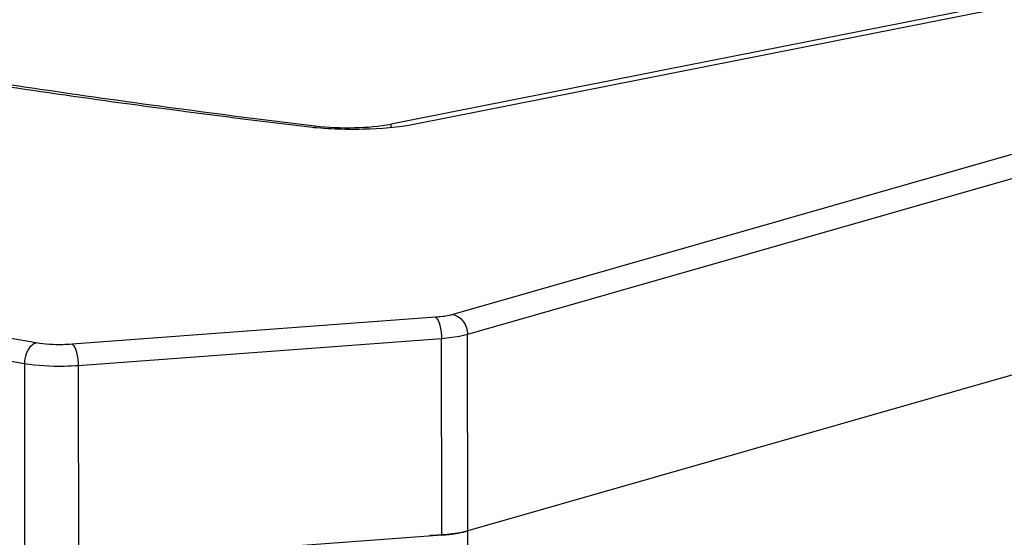
# Paper-space layout '13000686_1' of a CAD drawing. Units: millimetres. Extents: x 0 to 297, y 0 to 210.
# Drawn here: x 247 to 252, y 51 to 53 of the extents above; entities that cross this region are included whole.
import ezdxf

# ---------------------------------------------------------------- set-up
doc = ezdxf.new("R2010")
doc.units = ezdxf.units.MM
doc.header["$LTSCALE"] = 16.335
doc.layers.get('0').update_dxf_attribs({"linetype": 'CONTINUOUS'})

psp = doc.layouts.new('13000686_1')

# ---------------------------------------------------------------- linework, layer by layer
at = {"color": 7, "linetype": 'CONTINUOUS'}
for p, q in [((252.2855, 53.22803), (249.22297, 52.62234)), ((252.19126, 53.23087), (250.30402, 52.85762)), ((250.23078, 52.84313), (249.21889, 52.643)), ((250.30402, 52.85762), (250.23078, 52.84313)), ((248.74687, 52.61898), (248.782, 52.61469)), ((248.7473, 52.61913), (248.782, 52.61469)), ((249.21889, 52.643), (249.11713, 52.62288)), ((255.58177, 52.59397), (249.45271, 50.83906)), ((255.58177, 52.59397), (249.4538, 50.83937)), ((249.33856, 50.82127), (248.72869, 50.77589))]:
    psp.add_line(p, q, dxfattribs=at)
at = {"color": 9, "linetype": 'CONTINUOUS'}
for p, q in [((247.56002, 51.66333), (239.85757, 53.0243)), ((253.68814, 53.01937), (249.38695, 51.78783)), ((253.74919, 52.93034), (249.45171, 51.69986)), ((248.78201, 52.60673), (248.782, 52.61469)), ((249.11714, 52.60746), (249.11713, 52.62288)), ((249.31086, 51.77597), (247.7173, 51.65741)), ((249.45271, 50.83906), (249.45171, 51.69986)), ((249.33757, 51.68207), (247.74402, 51.56352)), ((249.33856, 50.82127), (249.33757, 51.68207)), ((247.50808, 51.57239), (247.42679, 51.58676)), ((247.50808, 51.57239), (247.50908, 50.71159)), ((247.74402, 51.56352), (247.74501, 50.70271)), ((249.45878, 46.52268), (249.4538, 50.83937))]:
    psp.add_line(p, q, dxfattribs=at)
at = {"color": 7, "linetype": 'CONTINUOUS'}
for points, knots in [([(247.23026, 52.82879), (247.35306, 52.80971), (247.85771, 52.73356), (248.36365, 52.66593), (248.74687, 52.61898)], [0, 0, 0, 0, 0.2434991, 1, 1, 1, 1]), ([(248.74619, 52.6104), (248.61634, 52.62602), (248.10959, 52.68884), (247.60377, 52.75923), (247.22826, 52.81646)], [0, 0, 0, 0, 0.2561246, 1, 1, 1, 1]), ([(249.22297, 52.62234), (249.14765, 52.60744), (248.9879, 52.59551), (248.82818, 52.60055), (248.74619, 52.6104)], [0, 0, 0, 0, 0.4817706, 1, 1, 1, 1]), ([(248.782, 52.61469), (248.83958, 52.60767), (248.95185, 52.60406), (249.06414, 52.6124), (249.11713, 52.62288)], [0, 0, 0, 0, 0.5178556, 1, 1, 1, 1]), ([(249.33856, 50.82127), (249.34959, 50.82209), (249.38793, 50.82566), (249.42629, 50.83149), (249.45271, 50.83906)], [0, 0, 0, 0, 0.2869277, 1, 1, 1, 1]), ([(249.4538, 50.83937), (249.44974, 50.83821), (249.43121, 50.83339), (249.41233, 50.83), (249.39758, 50.82784)], [0, 0, 0, 0, 0.2209141, 1, 1, 1, 1]), ([(249.39758, 50.82784), (249.38916, 50.8266), (249.35271, 50.82198), (249.31597, 50.81974), (249.28774, 50.81902)], [0, 0, 0, 0, 0.2314974, 1, 1, 1, 1])]:
    psp.add_open_spline(points, degree=3, knots=knots, dxfattribs=at)
at = {"color": 9, "linetype": 'CONTINUOUS'}
for points, knots in [([(249.38695, 51.78783), (249.38181, 51.78636), (249.35679, 51.78039), (249.33115, 51.77748), (249.31086, 51.77597)], [0, 0, 0, 0, 0.2081754, 1, 1, 1, 1]), ([(249.38695, 51.78783), (249.40495, 51.78513), (249.4398, 51.75971), (249.45169, 51.72027), (249.45171, 51.69986)], [0, 0, 0, 0, 0.4714668, 1, 1, 1, 1]), ([(249.31086, 51.77597), (249.32203, 51.76941), (249.33316, 51.73346), (249.33755, 51.70222), (249.33757, 51.68207)], [0, 0, 0, 0, 0.3913713, 1, 1, 1, 1]), ([(249.45171, 51.69986), (249.444, 51.69766), (249.40647, 51.68871), (249.36801, 51.68434), (249.33757, 51.68207)], [0, 0, 0, 0, 0.2081756, 1, 1, 1, 1]), ([(247.56002, 51.66333), (247.55268, 51.66154), (247.52038, 51.64207), (247.50805, 51.60116), (247.50808, 51.57239)], [0, 0, 0, 0, 0.2078921, 1, 1, 1, 1]), ([(247.7173, 51.65741), (247.70371, 51.6564), (247.65125, 51.65422), (247.59832, 51.65656), (247.56002, 51.66333)], [0, 0, 0, 0, 0.2595713, 1, 1, 1, 1]), ([(247.7173, 51.65741), (247.72847, 51.65085), (247.73961, 51.6149), (247.74399, 51.58366), (247.74402, 51.56352)], [0, 0, 0, 0, 0.3913713, 1, 1, 1, 1]), ([(247.74402, 51.56352), (247.72362, 51.562), (247.64493, 51.55873), (247.56553, 51.56224), (247.50808, 51.57239)], [0, 0, 0, 0, 0.2595792, 1, 1, 1, 1])]:
    psp.add_open_spline(points, degree=3, knots=knots, dxfattribs=at)

doc.saveas('drawing.dxf')
